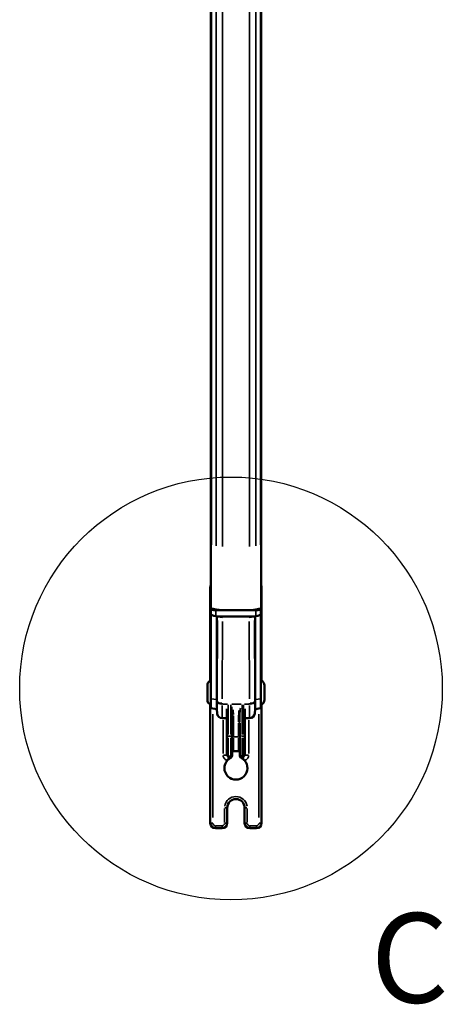
# Model space of a CAD drawing. Units: millimetres. Extents: x 138 to 4150, y 20 to 2950.
# Drawn here: x 1333 to 1499, y 545 to 930 of the extents above; entities that cross this region are included whole.
import ezdxf

# ---------------------------------------------------------------- set-up
doc = ezdxf.new("R2010")
doc.units = ezdxf.units.MM
doc.header["$LTSCALE"] = 10
for name, color, linetype, lineweight in [('Detail Boundary (ISO)', 7, 'Continuous', 25), ('Visible (ISO)', 7, 'Continuous', 50), ('Visible Narrow (ISO)', 7, 'Continuous', 35)]:
    doc.layers.add(name, color=color, linetype=linetype, lineweight=lineweight)
doc.styles.add('Label Text (ISO)', font='GENISO.shx')

# ---------------------------------------------------------------- blocks, each defined once
blk = doc.blocks.new('2dDetail2')
at = {"layer": 'Detail Boundary (ISO)'}
blk.add_circle((141.544, 66.852), 8.256, dxfattribs=at)
at = {"layer": 'Detail Boundary (ISO)', "insert": (147.005, 53.488), "char_height": 3.5, "attachment_point": 7, "style": 'Label Text (ISO)'}
blk.add_mtext('C', dxfattribs=at)

msp = doc.modelspace()

# ---------------------------------------------------------------- linework, layer by layer
at = {"layer": 'Visible (ISO)'}
for p, q in [((1407.62, 1196.689), (1407.62, 699.918)), ((1427.22, 1196.703), (1427.22, 699.918)), ((1407.37, 707.92), (1407.37, 671.542)), ((1427.37, 671.542), (1427.37, 707.92)), ((1407.57, 699.351), (1407.57, 702.068)), ((1409.668, 699.315), (1407.84, 699.797)), ((1427.001, 699.797), (1425.173, 699.315)), ((1427.17, 699.859), (1427.17, 699.351)), ((1407.57, 699.351), (1407.57, 697.358)), ((1407.57, 697.125), (1407.57, 697.358)), ((1407.57, 664.415), (1407.57, 697.125)), ((1425.17, 699.125), (1409.57, 699.125)), ((1410.325, 696.649), (1409.57, 696.781)), ((1409.87, 664.248), (1409.87, 696.689)), ((1424.415, 696.641), (1410.325, 696.641)), ((1412.157, 696.341), (1410.326, 696.649)), ((1422.692, 699.13), (1412.149, 699.13)), ((1424.415, 696.649), (1422.584, 696.341)), ((1424.415, 696.649), (1425.17, 696.781)), ((1424.87, 664.248), (1424.87, 696.689)), ((1427.17, 697.358), (1427.17, 699.351)), ((1427.17, 697.358), (1427.17, 697.125)), ((1427.17, 697.125), (1427.17, 664.415)), ((1406.21, 664.113), (1406.21, 669.727)), ((1428.53, 669.727), (1428.53, 664.113)), ((1407.37, 662.298), (1407.37, 615.92)), ((1407.57, 660.825), (1407.57, 664.415)), ((1409.87, 660.42), (1409.87, 664.248)), ((1424.87, 660.42), (1424.87, 664.248)), ((1427.17, 660.825), (1427.17, 664.415)), ((1427.37, 615.92), (1427.37, 662.298)), ((1407.57, 660.825), (1409.87, 660.42)), ((1409.87, 660.42), (1410.017, 658.745)), ((1413.87, 650.052), (1413.87, 660.607)), ((1415.87, 650.052), (1415.87, 657.953)), ((1420.87, 660.607), (1420.87, 650.052)), ((1424.87, 660.42), (1424.724, 658.745)), ((1427.17, 660.825), (1424.87, 660.42)), ((1413.87, 656.92), (1412.009, 656.92)), ((1418.398, 656.92), (1418.398, 656.92)), ((1418.87, 654.946), (1418.87, 650.227)), ((1422.731, 656.92), (1420.87, 656.92)), ((1413.87, 650.052), (1413.87, 642.581)), ((1415.87, 650.052), (1415.87, 642.581)), ((1418.87, 643.081), (1418.87, 650.227)), ((1420.87, 642.581), (1420.87, 650.052)), ((1413.87, 642.446), (1413.87, 642.581)), ((1415.87, 642.446), (1415.87, 642.581)), ((1418.37, 644.065), (1416.37, 644.065)), ((1418.87, 643.081), (1418.87, 642.946)), ((1420.87, 642.581), (1420.87, 642.446)), ((1413.97, 615.92), (1413.97, 621.92)), ((1420.77, 621.92), (1420.77, 615.92)), ((1409.37, 613.92), (1411.97, 613.92)), ((1422.77, 613.92), (1425.37, 613.92))]:
    msp.add_line(p, q, dxfattribs=at)
for centre, radius, start, end in [((1409.37, 707.92), 2, 151.04498, 180), ((1425.37, 707.92), 2, 0, 22.33165), ((1408.21, 669.727), 2, 108.66292, 180), ((1426.53, 669.727), 2, 0, 71.33708), ((1408.21, 664.113), 2, 180, 251.33708), ((1426.53, 664.113), 2, 288.66292, 0), ((1412.009, 658.92), 2, 185, 270), ((1422.731, 658.92), 2, 270, 355), ((1416.37, 643.565), 0.5, 90, 179.99995), ((1418.37, 643.565), 0.5, 0.00005, 90), ((1417.37, 637.42), 4.5, 137.33336, 42.66664), ((1417.37, 621.92), 3.4, 0, 180), ((1409.37, 615.92), 2, 180, 270), ((1411.97, 615.92), 2, 270, 0), ((1422.77, 615.92), 2, 180, 270), ((1425.37, 615.92), 2, 270, 0)]:
    msp.add_arc(centre, radius, start, end, dxfattribs=at)
for centre, major_axis, ratio, start_param, end_param in [((1409.57, 702.068), (-2, 0), 0.1132032, 6.05911, 6.2831853), ((1410.32, 699.918), (-2.7, 0), 0.1132032, 0, 0.4058343), ((1424.52, 699.918), (2.7, 0), 0.1132032, 5.877351, 6.2831853), ((1409.57, 699.351), (-2, 0), 0.1132032, 0, 1.5707963), ((1409.57, 697.008), (-2, 0.355), 0.109791, 0.0194743, 1.5902706), ((1412.149, 699.436), (-2.7, 0), 0.1132032, 0.4058343, 1.5707963), ((1409.961, 696.234), (0.04, -1.025), 0.0787491, 4.2055449, 4.2496993), ((1422.692, 699.436), (-2.7, 0), 0.1132032, 1.5707963, 2.7357584), ((1424.78, 696.234), (0.04, 1.025), 0.0787491, 5.1750787, 5.2192331), ((1425.17, 699.351), (2, 0), 0.1132032, 4.712389, 6.2831853), ((1425.17, 697.008), (2, 0.355), 0.109791, 4.6929147, 6.263711), ((1414.306, 642.355), (-1.405, 0.518), 0.6626433, 2.5924433, 2.6377889)]:
    msp.add_ellipse(centre, major_axis=major_axis, ratio=ratio, start_param=start_param, end_param=end_param, dxfattribs=at)
for points, knots in [([(1415.37, 641.453), (1415.482, 641.517), (1415.575, 641.599), (1415.715, 641.773), (1415.765, 641.861), (1415.862, 642.106), (1415.87, 642.242), (1415.87, 642.319)], [-0.097543396, -0.097543396, -0.097543396, -0.097543396, -0.069915046, -0.069915046, -0.044854828, -0.044854828, -0.000001002, -0.000001002, -0.000001002, -0.000001002]), ([(1418.87, 642.319), (1418.87, 642.248), (1418.878, 642.169), (1418.919, 641.999), (1418.952, 641.91), (1419.046, 641.746), (1419.101, 641.673), (1419.24, 641.536), (1419.323, 641.475), (1419.416, 641.428)], [-0.12218468, -0.12218468, -0.12218468, -0.12218468, -0.09220359, -0.09220359, -0.06026855, -0.06026855, -0.03145774, -0.03145774, -0.000001, -0.000001, -0.000001, -0.000001]), ([(1414.061, 640.47), (1414.112, 640.524), (1414.164, 640.578), (1414.267, 640.679), (1414.318, 640.727), (1414.37, 640.774)], [0.000002139, 0.000002139, 0.000002139, 0.000002139, 0.022357693, 0.022357693, 0.043617879, 0.043617879, 0.043617879, 0.043617879]), ([(1419.416, 641.428), (1419.496, 641.387), (1419.573, 641.345), (1419.724, 641.256), (1419.798, 641.21), (1419.87, 641.161)], [0.000001005, 0.000001005, 0.000001005, 0.000001005, 0.027129499, 0.027129499, 0.054400393, 0.054400393, 0.054400393, 0.054400393]), ([(1420.37, 640.774), (1420.423, 640.727), (1420.474, 640.679), (1420.577, 640.578), (1420.629, 640.524), (1420.679, 640.47)], [0.000001314, 0.000001314, 0.000001314, 0.000001314, 0.021258444, 0.021258444, 0.043647133, 0.043647133, 0.043647133, 0.043647133])]:
    msp.add_open_spline(points, degree=3, knots=knots, dxfattribs=at)
for points in [[(1415.87, 642.446), (1415.87, 642.424), (1415.87, 642.382), (1415.87, 642.34), (1415.87, 642.319)], [(1418.87, 642.319), (1418.87, 642.395), (1418.87, 642.542), (1418.87, 642.753), (1418.87, 642.882), (1418.87, 642.946)], [(1414.37, 640.774), (1414.668, 641.04), (1414.991, 641.258), (1415.325, 641.428)], [(1419.87, 641.161), (1420.043, 641.046), (1420.21, 640.917), (1420.37, 640.774)]]:
    msp.add_open_spline(points, degree=3, dxfattribs=at)
at = {"layer": 'Visible Narrow (ISO)'}
for p, q in [((1407.84, 1171.744), (1407.84, 724.636)), ((1409.668, 1171.215), (1409.668, 724.152)), ((1412.149, 1171.072), (1412.149, 723.969)), ((1422.692, 1171.072), (1422.692, 723.969)), ((1425.173, 1171.244), (1425.173, 724.154)), ((1427.001, 1171.744), (1427.001, 724.636)), ((1407.371, 707.92), (1407.597, 707.92)), ((1427.37, 707.92), (1427.235, 707.92)), ((1407.685, 697.103), (1409.755, 696.71)), ((1409.57, 696.898), (1409.57, 699.008)), ((1424.985, 696.71), (1427.055, 697.103)), ((1425.17, 699.008), (1425.17, 696.898)), ((1410.155, 695.022), (1410.025, 665.213)), ((1412.017, 664.407), (1412.149, 694.661)), ((1422.591, 694.661), (1422.723, 664.407)), ((1424.716, 665.213), (1424.586, 695.022)), ((1407.685, 664.407), (1409.755, 664.257)), ((1409.878, 664.214), (1410.01, 663.592)), ((1410.017, 658.758), (1410.017, 662.835)), ((1412.009, 661.923), (1412.009, 656.935)), ((1412.118, 662.408), (1414.075, 662.408)), ((1414.37, 650.518), (1414.37, 662.06)), ((1415.37, 650.518), (1415.37, 662.06)), ((1415.759, 662.408), (1419.401, 662.408)), ((1419.87, 662.06), (1419.87, 650.518)), ((1420.37, 662.06), (1420.37, 650.518)), ((1420.666, 662.408), (1422.623, 662.408)), ((1422.731, 656.935), (1422.731, 661.923)), ((1424.724, 662.835), (1424.724, 658.758)), ((1424.863, 664.214), (1424.731, 663.592)), ((1427.055, 664.407), (1424.985, 664.257)), ((1408.37, 658.446), (1408.37, 618.158)), ((1416.37, 657.765), (1416.37, 650.033)), ((1426.37, 618.158), (1426.37, 658.446)), ((1412.37, 643.17), (1412.37, 656.196)), ((1418.37, 649.883), (1418.37, 654.908)), ((1422.37, 656.196), (1422.37, 643.17)), ((1415.32, 649.877), (1414.42, 649.877)), ((1420.345, 649.877), (1419.895, 649.877)), ((1414.37, 649.213), (1414.37, 642.115)), ((1415.37, 649.213), (1415.37, 642.115)), ((1416.37, 644.08), (1416.37, 649.111)), ((1416.47, 649.604), (1418.27, 649.604)), ((1418.37, 649.111), (1418.37, 644.08)), ((1419.87, 642.115), (1419.87, 649.213)), ((1420.37, 642.115), (1420.37, 649.213)), ((1413.866, 642.446), (1412.488, 642.446)), ((1414.37, 641.952), (1414.37, 642.074)), ((1415.32, 642.081), (1414.42, 642.081)), ((1415.37, 641.952), (1415.37, 642.074)), ((1419.87, 642.074), (1419.87, 641.952)), ((1420.345, 642.081), (1419.895, 642.081)), ((1420.37, 642.074), (1420.37, 641.952)), ((1420.875, 642.446), (1422.253, 642.446)), ((1414.37, 641.94), (1414.37, 640.871)), ((1415.32, 641.945), (1414.42, 641.945)), ((1415.37, 641.943), (1415.37, 641.497)), ((1419.87, 641.942), (1419.87, 641.23)), ((1420.345, 641.945), (1419.895, 641.945)), ((1420.37, 641.94), (1420.37, 640.871)), ((1412.97, 616.22), (1412.97, 621.62)), ((1413.967, 621.92), (1413.049, 621.92)), ((1420.773, 621.92), (1421.692, 621.92)), ((1421.77, 621.62), (1421.77, 616.22)), ((1407.373, 615.92), (1408.292, 615.92)), ((1413.967, 615.92), (1413.049, 615.92)), ((1420.773, 615.92), (1421.692, 615.92)), ((1427.367, 615.92), (1426.449, 615.92)), ((1409.37, 613.923), (1409.37, 614.841)), ((1409.5, 614.92), (1411.84, 614.92)), ((1411.97, 613.923), (1411.97, 614.841)), ((1422.77, 613.923), (1422.77, 614.841)), ((1422.9, 614.92), (1425.24, 614.92)), ((1425.37, 613.923), (1425.37, 614.841))]:
    msp.add_line(p, q, dxfattribs=at)
for centre, radius, start, end in [((1417.37, 621.92), 4.4, 9, 171), ((1409.37, 615.92), 1, 184.5, 265.5), ((1411.97, 615.92), 1, 274.5, 355.5), ((1422.77, 615.92), 1, 184.5, 265.5), ((1425.37, 615.92), 1, 274.5, 355.5)]:
    msp.add_arc(centre, radius, start, end, dxfattribs=at)
for centre, major_axis, ratio, start_param, end_param in [((1412.009, 663.31), (-2, 0), 0.4512189, 0.161443, 1.4966198), ((1412.01, 663.629), (-2, 0.009), 0.4512154, 0.1633321, 1.4985873), ((1422.731, 663.629), (2, 0.009), 0.4512154, 4.784598, 6.1198532), ((1422.731, 663.31), (2, 0), 0.4512189, 4.7865655, 6.1217424), ((1416.37, 657.953), (-0.5, 0), 0.4828509, 4.7909288, 6.2046455), ((1418.37, 654.946), (0.5, 0), 0.4828509, 0.0785399, 1.4922554), ((1414.37, 650.052), (-0.5, 0), 0.3502074, 0.0785386, 1.4922564), ((1415.37, 650.052), (0.5, 0), 0.3502074, 4.7909288, 6.2046463), ((1419.87, 650.227), (-1, 0), 0.3502074, 0.0785401, 1.4922565), ((1420.37, 650.052), (0.5, 0), 0.3502074, 4.7909289, 6.2046467), ((1416.37, 649.362), (-0.5, 0), 0.4828509, 4.7909288, 6.2046451), ((1418.37, 649.362), (0.5, 0), 0.4828509, 0.0785402, 1.4922565), ((1414.37, 642.581), (-0.5, 0), 0.9998477, 0.0785399, 1.4922577), ((1415.37, 642.581), (0.5, 0), 0.9998477, 4.7909288, 6.2046463), ((1419.87, 643.081), (-1, 0), 0.9998477, 0.0785401, 1.4922565), ((1420.37, 642.581), (0.5, 0), 0.9998477, 4.7909276, 6.2046454)]:
    msp.add_ellipse(centre, major_axis=major_axis, ratio=ratio, start_param=start_param, end_param=end_param, dxfattribs=at)
for points, knots in [([(1410.017, 663.541), (1410.017, 663.492), (1410.017, 663.443), (1410.017, 663.345), (1410.017, 663.296), (1410.017, 663.248)], [0.001784793, 0.001784793, 0.001784793, 0.001784793, 0.017847926, 0.017847926, 0.033911059, 0.033911059, 0.033911059, 0.033911059]), ([(1412.009, 662.424), (1412.009, 662.471), (1412.009, 662.519), (1412.01, 662.615), (1412.01, 662.662), (1412.01, 662.71)], [-0.033911059, -0.033911059, -0.033911059, -0.033911059, -0.017847926, -0.017847926, -0.001784793, -0.001784793, -0.001784793, -0.001784793]), ([(1415.791, 661.305), (1415.8, 661.118), (1415.822, 660.66), (1415.847, 659.884), (1415.865, 659.02), (1415.869, 658.426), (1415.87, 658.154)], [0.46769557, 0.46769557, 0.46769557, 0.46769557, 0.57142857, 0.71428571, 0.85714286, 0.97198398, 0.97198398, 0.97198398, 0.97198398]), ([(1422.731, 662.71), (1422.731, 662.662), (1422.731, 662.615), (1422.731, 662.519), (1422.731, 662.471), (1422.731, 662.424)], [0.001784793, 0.001784793, 0.001784793, 0.001784793, 0.017847926, 0.017847926, 0.033911059, 0.033911059, 0.033911059, 0.033911059]), ([(1424.724, 663.248), (1424.724, 663.296), (1424.724, 663.345), (1424.724, 663.443), (1424.723, 663.492), (1424.723, 663.541)], [-0.033911059, -0.033911059, -0.033911059, -0.033911059, -0.017847926, -0.017847926, -0.001784793, -0.001784793, -0.001784793, -0.001784793]), ([(1416.314, 660.178), (1416.317, 660.139), (1416.335, 659.813), (1416.36, 659.207), (1416.369, 658.601), (1416.37, 658.307)], [0.69447443, 0.69447443, 0.69447443, 0.69447443, 0.71428571, 0.85714286, 0.98391971, 0.98391971, 0.98391971, 0.98391971]), ([(1418.371, 655.482), (1418.373, 655.851), (1418.386, 656.664), (1418.432, 657.845), (1418.507, 659.011), (1418.572, 659.721), (1418.608, 660.058)], [0.02610684, 0.02610684, 0.02610684, 0.02610684, 0.125, 0.25, 0.375, 0.49603005, 0.49603005, 0.49603005, 0.49603005]), ([(1418.871, 655.311), (1418.873, 655.665), (1418.881, 656.47), (1418.911, 657.655), (1418.962, 658.857), (1419.024, 659.897), (1419.074, 660.524), (1419.099, 660.8)], [0.03179335, 0.03179335, 0.03179335, 0.03179335, 0.125, 0.25, 0.375, 0.5, 0.6040737, 0.6040737, 0.6040737, 0.6040737]), ([(1413.922, 640.496), (1413.815, 640.521), (1413.711, 640.554), (1413.61, 640.596), (1413.465, 640.656), (1413.326, 640.733), (1413.198, 640.825), (1413.07, 640.918), (1412.954, 641.025), (1412.852, 641.144), (1412.749, 641.264), (1412.661, 641.395), (1412.59, 641.536), (1412.518, 641.676), (1412.463, 641.825), (1412.426, 641.977), (1412.4, 642.084), (1412.383, 642.192), (1412.375, 642.303)], [0.05, 0.05, 0.05, 0.05, 0.16666667, 0.16666667, 0.16666667, 0.33333333, 0.33333333, 0.33333333, 0.5, 0.5, 0.5, 0.66666667, 0.66666667, 0.66666667, 0.83333333, 0.83333333, 0.83333333, 0.95, 0.95, 0.95, 0.95]), ([(1414.331, 641.947), (1414.301, 641.949), (1414.227, 641.962), (1414.117, 642.008), (1414.013, 642.088), (1413.932, 642.193), (1413.887, 642.303), (1413.874, 642.376), (1413.872, 642.407)], [0.05000085, 0.05000085, 0.05000085, 0.05000085, 0.16666667, 0.33333333, 0.5, 0.66666667, 0.83333333, 0.94999379, 0.94999379, 0.94999379, 0.94999379]), ([(1415.869, 642.407), (1415.866, 642.376), (1415.854, 642.302), (1415.808, 642.193), (1415.728, 642.088), (1415.623, 642.008), (1415.514, 641.962), (1415.44, 641.949), (1415.41, 641.947)], [0.04999967, 0.04999967, 0.04999967, 0.04999967, 0.16666667, 0.33333333, 0.5, 0.66666667, 0.83333333, 0.94999366, 0.94999366, 0.94999366, 0.94999366]), ([(1419.792, 641.949), (1419.753, 641.952), (1419.649, 641.966), (1419.485, 642.016), (1419.311, 642.109), (1419.159, 642.234), (1419.034, 642.387), (1418.941, 642.561), (1418.891, 642.725), (1418.877, 642.829), (1418.873, 642.868)], [0.05, 0.05, 0.05, 0.05, 0.125, 0.25, 0.375, 0.5, 0.625, 0.75, 0.875, 0.95, 0.95, 0.95, 0.95]), ([(1420.869, 642.407), (1420.866, 642.376), (1420.854, 642.303), (1420.808, 642.193), (1420.728, 642.088), (1420.623, 642.008), (1420.514, 641.962), (1420.44, 641.949), (1420.41, 641.947)], [0.0500057, 0.0500057, 0.0500057, 0.0500057, 0.16666667, 0.33333333, 0.5, 0.66666667, 0.83333333, 0.94999882, 0.94999882, 0.94999882, 0.94999882]), ([(1422.365, 642.303), (1422.357, 642.192), (1422.34, 642.084), (1422.315, 641.977), (1422.278, 641.825), (1422.223, 641.676), (1422.151, 641.536), (1422.08, 641.395), (1421.991, 641.264), (1421.889, 641.144), (1421.787, 641.025), (1421.67, 640.918), (1421.543, 640.825), (1421.415, 640.733), (1421.276, 640.656), (1421.131, 640.596), (1421.03, 640.554), (1420.926, 640.521), (1420.819, 640.496)], [0.05, 0.05, 0.05, 0.05, 0.16666667, 0.16666667, 0.16666667, 0.33333333, 0.33333333, 0.33333333, 0.5, 0.5, 0.5, 0.66666667, 0.66666667, 0.66666667, 0.83333333, 0.83333333, 0.83333333, 0.95, 0.95, 0.95, 0.95])]:
    msp.add_open_spline(points, degree=3, knots=knots, dxfattribs=at)

# ---------------------------------------------------------------- block references
at = {"layer": 'Detail Boundary (ISO)', "xscale": 10, "yscale": 10, "zscale": 10}
msp.add_blockref('2dDetail2', (0, 0), dxfattribs=at)

doc.saveas('drawing.dxf')
